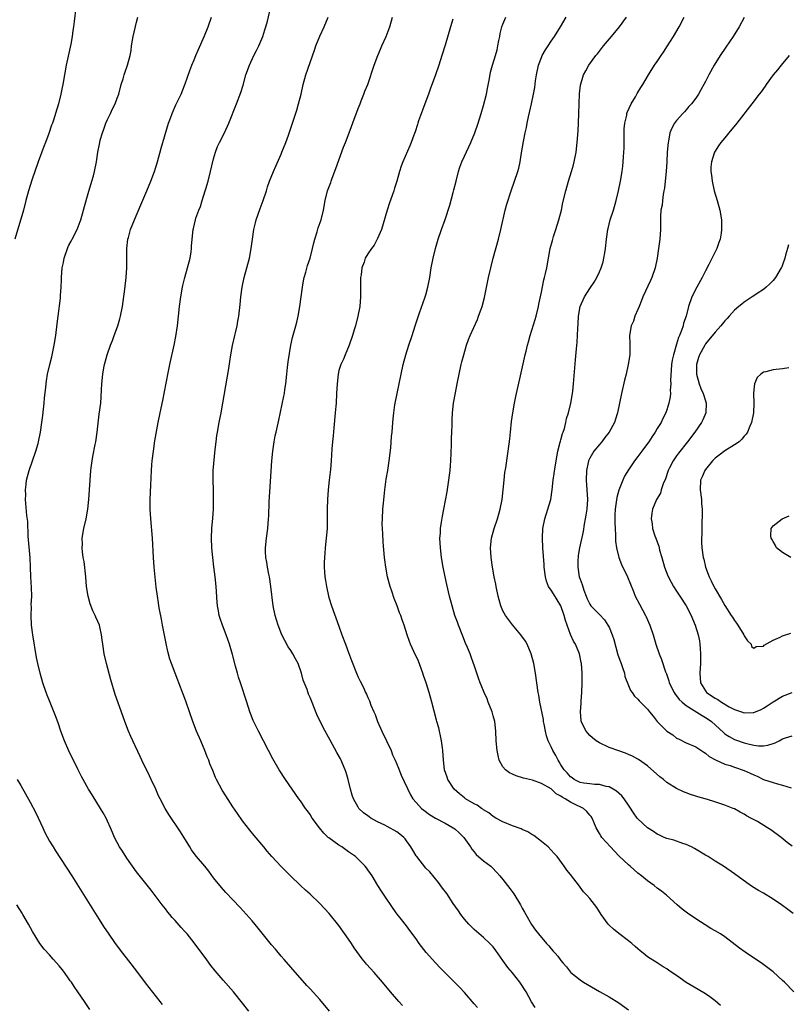
# Model space of a CAD drawing. Units: inches. Extents: x 2628000 to 2631000, y 1461000 to 1464000.
# Drawn here: x 2629839 to 2629998, y 1461284 to 1461488 of the extents above; entities that cross this region are included whole.
import ezdxf

# ---------------------------------------------------------------- set-up
doc = ezdxf.new("R2010")
doc.units = ezdxf.units.IN
doc.header["$MEASUREMENT"] = 0
doc.layers.add('LD26281461_10ft', color=120, linetype='Continuous')

msp = doc.modelspace()

# ---------------------------------------------------------------- linework, layer by layer
at = {"layer": 'LD26281461_10ft'}
for points, elevation in [([(2629850.41, 1461491), (2629850.11, 1461488.11), (2629849.96, 1461487), (2629849.81, 1461486.19), (2629849.66, 1461485), (2629849.37, 1461483.37), (2629849.23, 1461482.77), (2629848.42, 1461479), (2629847.73, 1461475), (2629847.61, 1461474.39), (2629847.32, 1461473), (2629846.82, 1461471), (2629846.22, 1461469), (2629845.85, 1461467.85), (2629845.57, 1461467), (2629845.41, 1461466.59), (2629844.84, 1461464.84), (2629844.16, 1461463), (2629843.82, 1461462.18), (2629842.63, 1461459), (2629841.94, 1461457), (2629841.4, 1461455.4), (2629840.65, 1461453), (2629840.1, 1461451), (2629839.58, 1461449), (2629837.8, 1461443)], 10340), ([(2629918.15, 1461284.15), (2629917.39, 1461285), (2629915.67, 1461287), (2629914, 1461289), (2629912.29, 1461291), (2629910.72, 1461292.72), (2629910.5, 1461293), (2629909.79, 1461293.79), (2629908.13, 1461296.13), (2629907.59, 1461297), (2629907, 1461297.89), (2629905, 1461300.7), (2629903, 1461303.23), (2629901, 1461305.31), (2629899, 1461307.19), (2629898.05, 1461308.05), (2629897.03, 1461309), (2629894.98, 1461311), (2629893, 1461312.98), (2629891.05, 1461315.05), (2629890.12, 1461316.12), (2629889.41, 1461317), (2629887.39, 1461319.39), (2629886.5, 1461320.5), (2629885, 1461322.45), (2629883.94, 1461323.94), (2629883, 1461325.32), (2629881.57, 1461327.57), (2629880.8, 1461328.8), (2629879.61, 1461331), (2629879.42, 1461331.42), (2629878.82, 1461332.82), (2629878.25, 1461334.25), (2629878, 1461335), (2629877.7, 1461335.7), (2629877.21, 1461337), (2629876.33, 1461339), (2629875.49, 1461341), (2629874.71, 1461343), (2629873.99, 1461345), (2629873.23, 1461347.23), (2629872.7, 1461348.7), (2629871.81, 1461351), (2629871.57, 1461351.57), (2629871, 1461353.04), (2629870.28, 1461355), (2629869.96, 1461355.96), (2629869.53, 1461357.53), (2629869.16, 1461359.16), (2629868.74, 1461361.26), (2629868.43, 1461363), (2629868.23, 1461364.23), (2629867.81, 1461366.19), (2629867.68, 1461367), (2629867.6, 1461367.6), (2629867.36, 1461369), (2629867.12, 1461370.88), (2629866.67, 1461375), (2629866.52, 1461377), (2629866.31, 1461381), (2629865.97, 1461385), (2629865.87, 1461387), (2629865.87, 1461389), (2629865.96, 1461391.96), (2629866.12, 1461395), (2629866.21, 1461396.21), (2629866.28, 1461397), (2629866.51, 1461399), (2629866.84, 1461401.16), (2629867.54, 1461405), (2629867.93, 1461407), (2629868.47, 1461409.53), (2629869.15, 1461413.15), (2629869.64, 1461415.64), (2629869.93, 1461417), (2629870.83, 1461421), (2629871.18, 1461422.82), (2629871.49, 1461425), (2629871.94, 1461429), (2629872.2, 1461431), (2629872.54, 1461433), (2629872.62, 1461433.38), (2629873.02, 1461435), (2629873.62, 1461437), (2629874.11, 1461439), (2629874.33, 1461440.33), (2629874.41, 1461441), (2629874.41, 1461441.59), (2629874.75, 1461445), (2629874.81, 1461445.19), (2629875.24, 1461447), (2629875.33, 1461447.33), (2629875.95, 1461449), (2629876.27, 1461449.73), (2629876.63, 1461451), (2629877.28, 1461453), (2629877.38, 1461453.38), (2629877.87, 1461455), (2629878.38, 1461457), (2629879, 1461459.61), (2629879.39, 1461461), (2629879.8, 1461462.2), (2629880.2, 1461463), (2629881.24, 1461465), (2629882.16, 1461467), (2629883.75, 1461471), (2629884.64, 1461473.36), (2629885.11, 1461474.89), (2629885.72, 1461477), (2629886.44, 1461479), (2629887.37, 1461481), (2629887.92, 1461482.08), (2629888.36, 1461483), (2629889, 1461484.49), (2629889.2, 1461485), (2629889.65, 1461486.35), (2629889.85, 1461487), (2629890.16, 1461488.16), (2629890.82, 1461490.82)], 10370), ([(2629886.28, 1461283), (2629885, 1461284.64), (2629883.11, 1461287), (2629881, 1461289.4), (2629879.34, 1461291.34), (2629878.45, 1461292.45), (2629877.6, 1461293.6), (2629875, 1461297.15), (2629873.5, 1461299), (2629873, 1461299.56), (2629872.31, 1461300.31), (2629871, 1461301.79), (2629870.42, 1461302.42), (2629869.93, 1461303), (2629869.51, 1461303.51), (2629869, 1461304.2), (2629868.35, 1461305), (2629866.07, 1461308.07), (2629863, 1461311.84), (2629861, 1461314.69), (2629860.11, 1461316.11), (2629859.52, 1461317), (2629859, 1461317.9), (2629858.44, 1461319), (2629858.02, 1461320.02), (2629857.61, 1461321), (2629857, 1461322.38), (2629856.71, 1461323), (2629856.1, 1461324.1), (2629855.58, 1461325), (2629853.81, 1461327.81), (2629853.09, 1461329), (2629851.94, 1461331), (2629851.63, 1461331.63), (2629850.9, 1461333), (2629849, 1461336.9), (2629848.1, 1461339), (2629847.36, 1461341), (2629846.76, 1461342.76), (2629846.21, 1461344.21), (2629845, 1461347.26), (2629844.49, 1461348.49), (2629844.3, 1461349), (2629843.62, 1461351), (2629843.05, 1461353), (2629842.57, 1461355), (2629842.3, 1461356.3), (2629841.53, 1461361), (2629841.25, 1461363), (2629841.14, 1461365), (2629841.21, 1461366.79), (2629841.2, 1461367.2), (2629841.28, 1461369), (2629841.22, 1461370.78), (2629841.1, 1461373), (2629841.04, 1461375), (2629840.96, 1461376.96), (2629840.58, 1461381.42), (2629840.45, 1461384.45), (2629840.31, 1461385.69), (2629840.02, 1461389), (2629840.04, 1461389.96), (2629840.02, 1461391), (2629840.13, 1461392.13), (2629840.24, 1461393), (2629840.74, 1461395), (2629842.14, 1461399), (2629842.61, 1461400.61), (2629842.72, 1461401), (2629843.12, 1461403), (2629843.39, 1461405), (2629843.56, 1461406.44), (2629843.74, 1461407.74), (2629843.87, 1461409), (2629843.94, 1461410.06), (2629844.2, 1461412.2), (2629844.26, 1461413), (2629844.36, 1461413.64), (2629844.59, 1461415), (2629845.04, 1461417), (2629845.43, 1461418.57), (2629845.65, 1461419.65), (2629845.95, 1461421), (2629846.29, 1461423), (2629846.59, 1461425.41), (2629846.77, 1461427), (2629847.25, 1461430.75), (2629847.27, 1461431.27), (2629847.39, 1461433), (2629847.47, 1461434.53), (2629847.47, 1461435), (2629847.63, 1461437), (2629847.87, 1461438.13), (2629848.02, 1461439), (2629848.68, 1461441), (2629848.77, 1461441.23), (2629849, 1461441.69), (2629849.46, 1461442.54), (2629849.68, 1461443), (2629850.7, 1461445), (2629851.36, 1461446.64), (2629851.48, 1461447), (2629852.05, 1461449), (2629852.23, 1461449.77), (2629853, 1461452.4), (2629853.78, 1461455), (2629854.09, 1461456.09), (2629854.32, 1461457), (2629854.69, 1461459), (2629854.98, 1461460.98), (2629855.35, 1461462.65), (2629855.39, 1461463), (2629855.5, 1461463.5), (2629855.95, 1461465), (2629856.25, 1461465.75), (2629856.66, 1461467), (2629857, 1461467.79), (2629857.59, 1461469), (2629858.03, 1461469.97), (2629858.57, 1461471), (2629859, 1461472.18), (2629859.33, 1461473), (2629859.84, 1461475), (2629860.22, 1461476.22), (2629860.44, 1461477), (2629860.58, 1461477.42), (2629861.17, 1461479), (2629861.71, 1461481), (2629861.92, 1461482.08), (2629862.01, 1461483), (2629862.18, 1461484.18), (2629862.33, 1461485), (2629863, 1461487.92), (2629863.27, 1461489)], 10350), ([(2629903.02, 1461283), (2629901, 1461285.38), (2629899, 1461287.63), (2629898.32, 1461288.32), (2629895, 1461292.07), (2629893.65, 1461293.65), (2629893, 1461294.38), (2629891.81, 1461295.81), (2629891, 1461296.74), (2629888.21, 1461300.21), (2629887, 1461301.69), (2629886.39, 1461302.39), (2629884.49, 1461304.49), (2629883, 1461306.04), (2629881.56, 1461307.56), (2629880.61, 1461308.61), (2629879, 1461310.63), (2629877.98, 1461311.98), (2629877.17, 1461313), (2629875.49, 1461315), (2629875, 1461315.63), (2629874.43, 1461316.43), (2629874.04, 1461317), (2629872.11, 1461320.11), (2629869.71, 1461323.71), (2629868.96, 1461325), (2629867.89, 1461327), (2629867.61, 1461327.61), (2629867, 1461329.01), (2629866.09, 1461331), (2629865.74, 1461331.74), (2629864.11, 1461335), (2629863.78, 1461335.78), (2629862.23, 1461339), (2629861.87, 1461339.87), (2629861.33, 1461341), (2629860.57, 1461343), (2629860.15, 1461344.15), (2629858.58, 1461348.58), (2629857.67, 1461351.67), (2629856.77, 1461355), (2629856.3, 1461357), (2629856, 1461359), (2629855.91, 1461359.91), (2629855.77, 1461361), (2629855.39, 1461362.61), (2629855.31, 1461363), (2629855, 1461363.75), (2629854.6, 1461364.6), (2629854.44, 1461365), (2629853.94, 1461365.94), (2629853.4, 1461367.4), (2629852.97, 1461368.97), (2629852.68, 1461371), (2629852.49, 1461373), (2629852.14, 1461376.14), (2629851.99, 1461377), (2629851.81, 1461378.19), (2629851.75, 1461379), (2629851.79, 1461379.79), (2629851.77, 1461381), (2629852.11, 1461383), (2629852.57, 1461385), (2629852.9, 1461387), (2629853.12, 1461389), (2629853.55, 1461395), (2629853.61, 1461395.61), (2629853.79, 1461397), (2629853.94, 1461397.94), (2629854.44, 1461400.44), (2629854.57, 1461401), (2629854.89, 1461403), (2629855.29, 1461406.71), (2629855.59, 1461409), (2629855.69, 1461410.31), (2629855.73, 1461411.73), (2629855.8, 1461413), (2629856.01, 1461415), (2629856.27, 1461416.27), (2629856.4, 1461417), (2629856.52, 1461417.48), (2629856.95, 1461419), (2629857.65, 1461421), (2629858.05, 1461421.95), (2629858.41, 1461423), (2629859.14, 1461425), (2629859.57, 1461426.43), (2629859.71, 1461427), (2629860.08, 1461429), (2629860.59, 1461432.59), (2629860.89, 1461435), (2629861.02, 1461437), (2629861.03, 1461441), (2629861.25, 1461443), (2629861.34, 1461443.34), (2629861.8, 1461445), (2629862.59, 1461447), (2629863.92, 1461450.08), (2629865.17, 1461453), (2629866, 1461455), (2629866.76, 1461457), (2629867.38, 1461459), (2629868.14, 1461461.86), (2629869.66, 1461467), (2629870.07, 1461468.07), (2629870.4, 1461469), (2629871.2, 1461470.8), (2629871.61, 1461471.61), (2629872.25, 1461473), (2629873, 1461474.79), (2629873.13, 1461475.13), (2629874.09, 1461477.91), (2629874.51, 1461479), (2629875, 1461480.15), (2629875.33, 1461481), (2629875.83, 1461482.17), (2629877.12, 1461485.12), (2629877.88, 1461487), (2629878.58, 1461489)], 10360), ([(2629933.73, 1461283.73), (2629933, 1461284.53), (2629931, 1461286.85), (2629929.97, 1461287.97), (2629928.98, 1461288.98), (2629927, 1461290.94), (2629925.98, 1461291.98), (2629925, 1461293), (2629923.11, 1461295.11), (2629921.66, 1461297), (2629921, 1461297.99), (2629919.72, 1461299.72), (2629919, 1461300.65), (2629917.94, 1461301.94), (2629917.08, 1461303.08), (2629916.25, 1461304.25), (2629914.36, 1461307), (2629913.85, 1461307.85), (2629913.05, 1461309), (2629911.86, 1461311), (2629911.53, 1461311.53), (2629911, 1461312.25), (2629910.7, 1461312.7), (2629910.45, 1461313), (2629908.44, 1461315), (2629907, 1461316), (2629905.61, 1461317), (2629905, 1461317.36), (2629902.88, 1461318.88), (2629902.77, 1461319), (2629901.84, 1461319.84), (2629900.94, 1461320.94), (2629899.47, 1461323), (2629899, 1461323.76), (2629898.46, 1461324.46), (2629898.07, 1461325), (2629897, 1461326.57), (2629896.67, 1461327), (2629893.92, 1461331), (2629892.62, 1461333), (2629891.28, 1461335.28), (2629890.36, 1461337), (2629888.28, 1461341), (2629887.22, 1461343.22), (2629886.65, 1461344.65), (2629886.53, 1461345), (2629885.86, 1461347), (2629884.55, 1461351), (2629884.2, 1461352.2), (2629883.94, 1461353), (2629883.52, 1461354.48), (2629882.91, 1461356.9), (2629882.29, 1461359), (2629881.58, 1461361), (2629880.82, 1461363), (2629880.35, 1461364.35), (2629880.17, 1461365), (2629880.03, 1461365.97), (2629879.82, 1461367), (2629879.73, 1461367.73), (2629879.56, 1461371), (2629879.36, 1461373), (2629879.07, 1461375.07), (2629878.83, 1461377), (2629878.65, 1461379), (2629878.57, 1461381), (2629878.65, 1461383), (2629878.84, 1461385.16), (2629878.96, 1461387), (2629879, 1461389), (2629878.95, 1461390.95), (2629878.88, 1461393.12), (2629878.94, 1461395), (2629879.35, 1461399.35), (2629879.52, 1461401), (2629879.7, 1461402.3), (2629879.8, 1461403), (2629880.17, 1461405), (2629880.57, 1461407), (2629880.95, 1461409), (2629881.83, 1461414.17), (2629882.13, 1461416.13), (2629882.4, 1461417.6), (2629882.6, 1461419), (2629882.95, 1461420.95), (2629883.4, 1461423), (2629883.55, 1461423.55), (2629883.87, 1461425), (2629884.02, 1461425.98), (2629884.26, 1461427), (2629884.54, 1461429.46), (2629884.65, 1461431), (2629884.93, 1461433), (2629885.34, 1461435), (2629886.42, 1461439), (2629886.82, 1461441), (2629887.04, 1461442.96), (2629887.33, 1461445), (2629887.68, 1461446.32), (2629887.83, 1461447), (2629888.66, 1461449.34), (2629889.29, 1461451), (2629889.94, 1461453), (2629890.16, 1461453.84), (2629890.6, 1461455), (2629891.4, 1461457), (2629891.89, 1461458.11), (2629893, 1461460.57), (2629893.18, 1461461), (2629893.96, 1461463), (2629894.52, 1461464.52), (2629895.39, 1461467), (2629896.27, 1461469.73), (2629896.64, 1461471), (2629897.14, 1461473), (2629897.58, 1461475), (2629898.14, 1461477), (2629899, 1461479.6), (2629899.89, 1461482.11), (2629900.18, 1461483), (2629901.03, 1461485.03), (2629901.91, 1461487), (2629902.74, 1461489)], 10380), ([(2629945.71, 1461283.71), (2629944.91, 1461284.91), (2629943.79, 1461287), (2629942.52, 1461289), (2629941, 1461290.92), (2629940.03, 1461292.03), (2629939, 1461293.5), (2629937.52, 1461295.52), (2629937, 1461296.29), (2629936.3, 1461297), (2629935, 1461298.25), (2629933, 1461299.92), (2629931.95, 1461301), (2629931, 1461302.03), (2629930.28, 1461303), (2629929.77, 1461303.77), (2629928.71, 1461305.29), (2629927.35, 1461307.35), (2629926.5, 1461308.5), (2629925.64, 1461309.64), (2629923.82, 1461311.82), (2629923, 1461312.64), (2629921.14, 1461315), (2629921, 1461315.19), (2629920.34, 1461316.34), (2629919.91, 1461317), (2629919, 1461318.31), (2629918.71, 1461318.71), (2629918.42, 1461319), (2629917.65, 1461319.65), (2629917, 1461320.13), (2629915, 1461321.25), (2629914.48, 1461321.52), (2629913, 1461322.23), (2629911.59, 1461323), (2629911.23, 1461323.23), (2629911, 1461323.43), (2629910.1, 1461324.1), (2629909.14, 1461325), (2629909, 1461325.22), (2629908.01, 1461327), (2629907.76, 1461327.76), (2629907.41, 1461329), (2629906.89, 1461331), (2629906.46, 1461332.46), (2629906.28, 1461333), (2629905.72, 1461334.28), (2629905.43, 1461335), (2629905.29, 1461335.29), (2629904.58, 1461336.58), (2629903.14, 1461339.14), (2629901.75, 1461341.75), (2629900.44, 1461344.44), (2629899.27, 1461347.27), (2629899, 1461347.98), (2629898.7, 1461348.7), (2629898.37, 1461349.63), (2629897.58, 1461351.58), (2629897.21, 1461353), (2629896.51, 1461355), (2629895.97, 1461355.97), (2629895.45, 1461357), (2629895, 1461357.73), (2629894.47, 1461358.47), (2629893.76, 1461359.76), (2629893.16, 1461361), (2629892.37, 1461363), (2629892.07, 1461364.07), (2629891.77, 1461365), (2629891.38, 1461367), (2629890.9, 1461371), (2629890.58, 1461373), (2629890.45, 1461373.55), (2629890.18, 1461375), (2629890.03, 1461376.04), (2629889.83, 1461377), (2629889.76, 1461378.24), (2629889.75, 1461379), (2629889.95, 1461381), (2629890.23, 1461383), (2629890.41, 1461385), (2629890.44, 1461385.56), (2629890.51, 1461388.51), (2629890.63, 1461390.63), (2629891.05, 1461397), (2629891.27, 1461399), (2629891.56, 1461401), (2629891.79, 1461402.21), (2629891.96, 1461403), (2629892.52, 1461405.48), (2629893.59, 1461410.41), (2629893.68, 1461411), (2629893.78, 1461411.78), (2629893.98, 1461413), (2629894.19, 1461415), (2629894.36, 1461416.36), (2629894.45, 1461417.55), (2629895, 1461421), (2629895.38, 1461422.62), (2629896.06, 1461425), (2629896.25, 1461425.75), (2629896.54, 1461427), (2629896.88, 1461429), (2629897.43, 1461433), (2629897.66, 1461434.34), (2629897.81, 1461435), (2629898.15, 1461436.15), (2629898.5, 1461437.5), (2629899, 1461439), (2629899.52, 1461441), (2629899.8, 1461442.2), (2629900.02, 1461443), (2629900.49, 1461444.49), (2629900.7, 1461445.3), (2629901.28, 1461447), (2629901.79, 1461449), (2629902.14, 1461451), (2629902.64, 1461453), (2629903.29, 1461454.71), (2629903.38, 1461455), (2629903.58, 1461455.58), (2629904.38, 1461457.62), (2629905.94, 1461462.06), (2629906.34, 1461463), (2629907.11, 1461465), (2629908.37, 1461468.37), (2629908.7, 1461469.3), (2629909, 1461470.03), (2629909.36, 1461471), (2629909.63, 1461471.63), (2629910.17, 1461473), (2629910.39, 1461473.61), (2629910.97, 1461475), (2629912.33, 1461479), (2629913.05, 1461481), (2629913.63, 1461482.37), (2629913.87, 1461483), (2629914.76, 1461485), (2629915.38, 1461486.62), (2629915.54, 1461487), (2629916.12, 1461489)], 10390), ([(2629928.58, 1461488.58), (2629928.1, 1461487), (2629927, 1461483.18), (2629926.33, 1461481), (2629925.7, 1461479), (2629925, 1461476.99), (2629923.93, 1461474.07), (2629923.58, 1461473), (2629922.83, 1461471), (2629922.3, 1461469.7), (2629921.52, 1461467.52), (2629921.34, 1461467), (2629921.27, 1461466.73), (2629920.78, 1461465.22), (2629920.51, 1461464.51), (2629920, 1461463), (2629919.72, 1461462.28), (2629918.27, 1461459), (2629917.92, 1461458.08), (2629917.55, 1461457), (2629916.98, 1461455), (2629916.48, 1461453.52), (2629916.35, 1461453), (2629916.05, 1461452.05), (2629915.5, 1461450.5), (2629915.02, 1461449), (2629913.79, 1461445), (2629913, 1461443.09), (2629912.27, 1461441.73), (2629911.73, 1461441), (2629911, 1461439.9), (2629910.44, 1461439), (2629910.2, 1461438.2), (2629909.74, 1461437), (2629909.6, 1461435.6), (2629909.48, 1461435), (2629909.43, 1461433), (2629909.43, 1461431), (2629909.3, 1461429), (2629908.94, 1461427), (2629908.41, 1461425), (2629908.18, 1461424.18), (2629907.81, 1461423), (2629907.11, 1461421), (2629906.27, 1461419), (2629905.91, 1461418.09), (2629905.38, 1461417), (2629905, 1461415.73), (2629904.81, 1461415), (2629904.6, 1461413), (2629904.5, 1461411), (2629904.39, 1461409), (2629904.33, 1461408.33), (2629904.21, 1461407), (2629903.9, 1461403.9), (2629903.77, 1461402.23), (2629903.65, 1461401), (2629903.53, 1461399.53), (2629903.36, 1461397), (2629903.21, 1461395.21), (2629902.99, 1461392.99), (2629902.77, 1461391), (2629902.6, 1461389), (2629902.55, 1461387), (2629902.56, 1461385), (2629902.52, 1461383), (2629902.37, 1461381), (2629902.17, 1461379), (2629902.09, 1461377.91), (2629902, 1461377), (2629901.96, 1461375.96), (2629901.95, 1461375), (2629902, 1461374), (2629902.09, 1461373), (2629902.2, 1461372.2), (2629902.41, 1461371), (2629902.86, 1461369), (2629903, 1461368.53), (2629903.48, 1461367), (2629905, 1461362.77), (2629905.59, 1461361), (2629906.33, 1461359), (2629907, 1461357.34), (2629907.62, 1461355.62), (2629908.66, 1461353), (2629909, 1461352.2), (2629909.38, 1461351.38), (2629910.06, 1461350.06), (2629910.53, 1461349), (2629910.7, 1461348.7), (2629911, 1461347.98), (2629911.32, 1461347.32), (2629911.62, 1461346.38), (2629912.21, 1461345), (2629912.48, 1461344.48), (2629913, 1461343), (2629913.88, 1461341), (2629915.79, 1461337), (2629916.13, 1461336.13), (2629916.62, 1461335), (2629917.31, 1461333.31), (2629917.87, 1461331.87), (2629919.8, 1461327.8), (2629920.34, 1461327), (2629921, 1461326.19), (2629922.09, 1461325), (2629922.6, 1461324.6), (2629923.76, 1461323.76), (2629925, 1461323), (2629927, 1461321.94), (2629928.7, 1461321), (2629929, 1461320.77), (2629929.93, 1461319.93), (2629930.89, 1461319), (2629932.27, 1461317), (2629932.55, 1461316.55), (2629933, 1461316), (2629933.46, 1461315.46), (2629935, 1461314.16), (2629936.46, 1461313), (2629936.75, 1461312.75), (2629937.74, 1461311.73), (2629938.38, 1461311), (2629939, 1461310.26), (2629940.42, 1461308.42), (2629941.27, 1461307.27), (2629942.66, 1461305), (2629943, 1461304.34), (2629943.48, 1461303.48), (2629943.77, 1461303), (2629944.95, 1461300.95), (2629945.78, 1461299.78), (2629946.36, 1461299), (2629948.04, 1461297), (2629948.52, 1461296.52), (2629949, 1461295.91), (2629949.44, 1461295.44), (2629949.82, 1461295), (2629950.39, 1461294.39), (2629951, 1461293.47), (2629951.4, 1461293), (2629952.16, 1461292.16), (2629953, 1461291.07), (2629953.07, 1461291), (2629955, 1461289.5), (2629955.7, 1461289), (2629956.53, 1461288.53), (2629959.02, 1461287.02), (2629961, 1461285.93), (2629963, 1461284.72), (2629965, 1461283.26)], 10400), ([(2629984.14, 1461284.14), (2629983, 1461285.11), (2629981.93, 1461285.93), (2629981, 1461286.55), (2629979.48, 1461287.48), (2629977, 1461288.94), (2629975, 1461290.35), (2629973.43, 1461291.43), (2629973, 1461291.72), (2629972.19, 1461292.19), (2629970.96, 1461292.96), (2629969, 1461294.24), (2629968.08, 1461295), (2629967.46, 1461295.46), (2629967, 1461295.9), (2629966.39, 1461296.39), (2629965.73, 1461297), (2629965, 1461297.58), (2629963, 1461299.08), (2629961.94, 1461299.94), (2629961, 1461300.78), (2629960.8, 1461301), (2629959.36, 1461303), (2629958.45, 1461304.45), (2629957, 1461306.3), (2629956.4, 1461307), (2629955.72, 1461307.72), (2629955, 1461308.69), (2629954.85, 1461308.85), (2629953, 1461311.29), (2629952.22, 1461312.22), (2629951.69, 1461313), (2629950.21, 1461315), (2629949.65, 1461315.65), (2629949, 1461316.36), (2629948.39, 1461317), (2629947, 1461318.16), (2629945.4, 1461319.4), (2629945, 1461319.62), (2629944.17, 1461320.17), (2629943, 1461320.66), (2629942.78, 1461320.78), (2629941, 1461321.41), (2629939, 1461322.2), (2629937.55, 1461323), (2629937, 1461323.33), (2629936.05, 1461324.05), (2629935, 1461324.69), (2629934.83, 1461324.83), (2629934.53, 1461325), (2629933.64, 1461325.64), (2629933, 1461325.96), (2629931.25, 1461327), (2629931, 1461327.17), (2629929.99, 1461327.99), (2629928.89, 1461329), (2629927.58, 1461331), (2629927.44, 1461331.44), (2629926.89, 1461333), (2629926.67, 1461335), (2629926.54, 1461337), (2629926.44, 1461337.56), (2629926.25, 1461339), (2629926.06, 1461340.06), (2629925.81, 1461341), (2629925.68, 1461341.68), (2629925.3, 1461343), (2629925.25, 1461343.25), (2629924.28, 1461347), (2629923.72, 1461349), (2629923.11, 1461351), (2629922.55, 1461352.55), (2629922.42, 1461353), (2629921.48, 1461355.48), (2629920.51, 1461357.49), (2629919.83, 1461359), (2629919.62, 1461359.62), (2629919.11, 1461361), (2629918.5, 1461363), (2629918.11, 1461364.11), (2629917.8, 1461365), (2629917.56, 1461365.56), (2629917.05, 1461367), (2629916.47, 1461368.47), (2629915.97, 1461370.03), (2629915.62, 1461371), (2629915.48, 1461371.48), (2629915.09, 1461373), (2629914.72, 1461375), (2629914.53, 1461376.53), (2629914.44, 1461377), (2629914.17, 1461380.17), (2629914.12, 1461381.88), (2629914.01, 1461383), (2629913.98, 1461383.98), (2629913.99, 1461385), (2629914.11, 1461387), (2629914.23, 1461388.23), (2629914.34, 1461389.66), (2629914.5, 1461391), (2629914.8, 1461393.2), (2629915.11, 1461395), (2629915.41, 1461397), (2629915.72, 1461399.72), (2629915.92, 1461402.08), (2629916.02, 1461403), (2629916.18, 1461405), (2629916.27, 1461405.73), (2629916.38, 1461407), (2629916.61, 1461408.61), (2629916.67, 1461409), (2629917.06, 1461411), (2629918.33, 1461417), (2629918.84, 1461419), (2629919.46, 1461421), (2629920.16, 1461423), (2629920.83, 1461425), (2629921.34, 1461426.66), (2629921.72, 1461427.72), (2629922.36, 1461429.64), (2629922.87, 1461431), (2629923, 1461431.46), (2629923.44, 1461433), (2629923.83, 1461435), (2629924.13, 1461437), (2629924.51, 1461439), (2629925, 1461441), (2629925.58, 1461443), (2629926.26, 1461445), (2629927, 1461447.06), (2629927.96, 1461450.04), (2629928.66, 1461452.66), (2629928.82, 1461453.18), (2629929.27, 1461455), (2629929.78, 1461457), (2629930.09, 1461457.91), (2629930.48, 1461459), (2629931, 1461460.14), (2629932.36, 1461463), (2629933.16, 1461465), (2629933.86, 1461467), (2629934.51, 1461469), (2629935, 1461470.64), (2629935.57, 1461473), (2629935.8, 1461474.2), (2629936.24, 1461476.24), (2629936.44, 1461477.56), (2629936.86, 1461479), (2629937.46, 1461481), (2629937.78, 1461482.22), (2629937.95, 1461483), (2629938.15, 1461484.15), (2629938.32, 1461485), (2629938.44, 1461485.56), (2629938.8, 1461487), (2629939, 1461487.53), (2629939.63, 1461489)], 10410), ([(2629999.35, 1461287), (2629997.35, 1461289), (2629997, 1461289.33), (2629995, 1461291.12), (2629993.95, 1461291.95), (2629992.81, 1461292.81), (2629989.21, 1461295.21), (2629988.05, 1461296.05), (2629985, 1461298.36), (2629984.08, 1461299), (2629983, 1461299.64), (2629982.13, 1461300.13), (2629980.9, 1461300.9), (2629979, 1461302.12), (2629977.28, 1461303.28), (2629976.14, 1461304.14), (2629975.1, 1461305), (2629972.93, 1461307), (2629971.85, 1461307.85), (2629971, 1461308.48), (2629970.34, 1461309), (2629969, 1461309.98), (2629967.76, 1461311), (2629967, 1461311.6), (2629965.35, 1461313), (2629965, 1461313.31), (2629963.12, 1461315.12), (2629962.14, 1461316.14), (2629961.29, 1461317), (2629959.52, 1461319), (2629959.31, 1461319.31), (2629959, 1461319.83), (2629958.35, 1461321), (2629957.83, 1461322.17), (2629957.48, 1461323), (2629957.29, 1461323.29), (2629957, 1461323.6), (2629956.38, 1461324.38), (2629955.68, 1461325), (2629955, 1461325.3), (2629954.38, 1461325.62), (2629953, 1461326.27), (2629951.93, 1461327), (2629951.3, 1461327.3), (2629951, 1461327.55), (2629950.01, 1461328.01), (2629949, 1461329.02), (2629947, 1461330.17), (2629945.14, 1461330.86), (2629943.28, 1461331.28), (2629941.77, 1461331.77), (2629941, 1461332.07), (2629940.37, 1461332.37), (2629939.52, 1461333), (2629939, 1461333.61), (2629938.24, 1461335), (2629937.98, 1461335.98), (2629937.8, 1461337), (2629937.62, 1461339), (2629937.53, 1461341), (2629937.31, 1461343), (2629937, 1461344.15), (2629936.75, 1461345), (2629935.95, 1461347), (2629935.7, 1461347.7), (2629935.1, 1461349), (2629934.51, 1461350.51), (2629934.28, 1461351), (2629933.96, 1461351.96), (2629933.57, 1461353), (2629933, 1461354.7), (2629932.91, 1461355), (2629932.39, 1461356.39), (2629932.19, 1461357), (2629931.65, 1461358.35), (2629931.25, 1461359.25), (2629930.67, 1461360.67), (2629929.78, 1461363), (2629929.59, 1461363.59), (2629929.05, 1461365), (2629928.44, 1461367), (2629927.94, 1461369), (2629927.39, 1461371.39), (2629927.03, 1461373), (2629926.61, 1461375), (2629926.27, 1461377), (2629926.02, 1461379), (2629925.93, 1461381), (2629926.02, 1461382.02), (2629926.06, 1461383), (2629926.29, 1461384.29), (2629926.44, 1461385.56), (2629926.75, 1461387), (2629927.43, 1461390.57), (2629927.57, 1461391.57), (2629927.81, 1461393), (2629927.95, 1461394.05), (2629928.03, 1461395), (2629928.09, 1461396.09), (2629928.17, 1461397), (2629928.34, 1461400.34), (2629928.35, 1461401), (2629928.35, 1461401.65), (2629928.42, 1461403), (2629928.48, 1461404.48), (2629928.45, 1461405.55), (2629928.51, 1461407), (2629928.74, 1461409), (2629929.15, 1461411.15), (2629929.53, 1461413), (2629929.92, 1461415), (2629930.36, 1461417), (2629930.48, 1461417.52), (2629930.87, 1461419), (2629931.43, 1461421), (2629931.84, 1461422.16), (2629932.18, 1461423), (2629933.69, 1461426.31), (2629933.96, 1461427), (2629934.47, 1461428.47), (2629934.67, 1461429), (2629935.15, 1461430.85), (2629935.98, 1461435), (2629936.46, 1461437), (2629936.98, 1461439), (2629938.07, 1461443), (2629938.58, 1461445), (2629939.48, 1461449), (2629939.79, 1461450.21), (2629940.68, 1461453), (2629941.41, 1461455), (2629942.12, 1461457), (2629942.31, 1461457.69), (2629942.59, 1461459), (2629942.85, 1461460.85), (2629943.23, 1461463.23), (2629943.61, 1461465), (2629943.88, 1461466.12), (2629944.04, 1461467), (2629944.3, 1461468.3), (2629944.91, 1461471), (2629945.34, 1461473), (2629945.61, 1461474.39), (2629945.76, 1461475.76), (2629945.97, 1461477), (2629946.4, 1461479), (2629947, 1461480.63), (2629947.16, 1461481), (2629947.79, 1461482.21), (2629948.35, 1461483), (2629949, 1461484.02), (2629949.67, 1461485), (2629950.91, 1461487), (2629952.09, 1461489)], 10420), ([(2629999.2, 1461303.2), (2629998.05, 1461304.05), (2629996.79, 1461305), (2629995, 1461306.18), (2629993, 1461307.42), (2629991.99, 1461307.99), (2629990.77, 1461308.77), (2629989.57, 1461309.57), (2629987, 1461311.43), (2629984.72, 1461313), (2629983, 1461314.07), (2629981.57, 1461315), (2629981, 1461315.32), (2629978.69, 1461316.69), (2629978.08, 1461317), (2629977, 1461317.52), (2629976.27, 1461317.73), (2629974.4, 1461318.4), (2629973, 1461318.75), (2629972.43, 1461319), (2629971.46, 1461319.46), (2629971, 1461319.65), (2629970.2, 1461320.2), (2629969, 1461320.98), (2629967, 1461322.84), (2629966.86, 1461323), (2629966.08, 1461324.08), (2629965.28, 1461325.28), (2629965, 1461325.65), (2629964.11, 1461327), (2629963.62, 1461327.62), (2629962.56, 1461328.56), (2629961.83, 1461329), (2629961, 1461329.47), (2629960.43, 1461329.57), (2629959, 1461329.95), (2629958.02, 1461329.98), (2629957, 1461330.08), (2629955.74, 1461330.26), (2629955, 1461330.4), (2629953.74, 1461331), (2629953.33, 1461331.33), (2629953, 1461331.54), (2629952.35, 1461332.35), (2629951.66, 1461333), (2629951, 1461334.05), (2629950.67, 1461334.67), (2629950.43, 1461335), (2629949.99, 1461335.99), (2629949.37, 1461337), (2629949, 1461337.73), (2629948.39, 1461339), (2629948.05, 1461340.05), (2629947.82, 1461341), (2629947.53, 1461342.47), (2629947.43, 1461343), (2629947.39, 1461343.39), (2629946.66, 1461347), (2629946.44, 1461348.44), (2629946.31, 1461349), (2629946.02, 1461351), (2629945.77, 1461353), (2629945.42, 1461355), (2629944.87, 1461357), (2629944, 1461359), (2629943.66, 1461359.66), (2629942.72, 1461361), (2629941, 1461363.05), (2629940.14, 1461364.14), (2629939.53, 1461365), (2629939, 1461365.97), (2629938.56, 1461367), (2629938.19, 1461368.19), (2629937.99, 1461369), (2629937.57, 1461371), (2629937.5, 1461371.5), (2629937.21, 1461373), (2629936.86, 1461375), (2629936.56, 1461377), (2629936.41, 1461379), (2629936.61, 1461381), (2629937.19, 1461383), (2629937.86, 1461385), (2629938.42, 1461387), (2629938.82, 1461389), (2629939.06, 1461391), (2629939.25, 1461393), (2629939.42, 1461394.58), (2629939.6, 1461395.6), (2629939.94, 1461398.06), (2629940.11, 1461399), (2629940.42, 1461401.58), (2629940.55, 1461403), (2629940.8, 1461405.2), (2629941.05, 1461407), (2629941.38, 1461409), (2629941.64, 1461410.36), (2629941.78, 1461411), (2629942.62, 1461414.62), (2629943.6, 1461419), (2629943.79, 1461419.79), (2629944.1, 1461421), (2629944.32, 1461421.68), (2629944.67, 1461423), (2629945.7, 1461426.3), (2629945.89, 1461427), (2629946.38, 1461429), (2629946.47, 1461429.53), (2629947, 1461431.99), (2629947.48, 1461434.52), (2629947.65, 1461435), (2629947.85, 1461435.85), (2629948.07, 1461437), (2629948.42, 1461439), (2629948.8, 1461441), (2629949.28, 1461442.72), (2629949.34, 1461443), (2629949.49, 1461443.49), (2629950, 1461445), (2629950.61, 1461447), (2629951.11, 1461449), (2629951.45, 1461450.55), (2629952.06, 1461453), (2629952.62, 1461455), (2629953.23, 1461457), (2629953.62, 1461458.38), (2629953.78, 1461459), (2629954.16, 1461461), (2629954.39, 1461463), (2629954.57, 1461465.43), (2629954.65, 1461467), (2629954.78, 1461471), (2629954.88, 1461473.12), (2629955.1, 1461474.9), (2629955.72, 1461477), (2629956.17, 1461477.83), (2629956.78, 1461479), (2629958.23, 1461481), (2629958.59, 1461481.41), (2629959.86, 1461483), (2629961.54, 1461485), (2629963.17, 1461487), (2629964.64, 1461489)], 10430), ([(2629999, 1461317.2), (2629997.96, 1461317.96), (2629996.67, 1461319), (2629994.55, 1461320.55), (2629993.87, 1461321), (2629991.75, 1461322.25), (2629990.41, 1461323), (2629989.48, 1461323.48), (2629989, 1461323.81), (2629988.2, 1461324.2), (2629987, 1461324.88), (2629986.74, 1461325), (2629985, 1461325.69), (2629984, 1461326), (2629982.51, 1461326.51), (2629980.93, 1461327), (2629979.39, 1461327.39), (2629979, 1461327.55), (2629977.87, 1461327.87), (2629977, 1461328.24), (2629976.44, 1461328.44), (2629975, 1461329.14), (2629973, 1461330.39), (2629972.27, 1461331), (2629971.54, 1461331.54), (2629969, 1461333.8), (2629967.13, 1461335.13), (2629967, 1461335.21), (2629965.84, 1461335.84), (2629965, 1461336.16), (2629964.42, 1461336.42), (2629963, 1461336.9), (2629961, 1461337.65), (2629959, 1461338.56), (2629958.35, 1461339), (2629957.59, 1461339.59), (2629957, 1461340.12), (2629956.59, 1461340.59), (2629956.27, 1461341), (2629955.25, 1461343), (2629955.21, 1461343.21), (2629955.05, 1461345), (2629955.22, 1461346.78), (2629955.24, 1461347.24), (2629955.38, 1461349), (2629955.45, 1461351), (2629955.44, 1461353), (2629955.27, 1461355), (2629955.23, 1461355.23), (2629954.85, 1461357), (2629954.04, 1461359), (2629953.65, 1461359.65), (2629953, 1461361.02), (2629951.94, 1461363.94), (2629951.71, 1461365), (2629951.01, 1461367.01), (2629949.45, 1461369.45), (2629949, 1461370.25), (2629948.47, 1461371), (2629948.06, 1461372.06), (2629947.79, 1461373), (2629947.56, 1461375), (2629947.54, 1461375.54), (2629947.27, 1461379), (2629947.2, 1461381), (2629947.28, 1461383), (2629947.68, 1461385), (2629948.32, 1461387), (2629948.91, 1461389), (2629949.23, 1461391), (2629949.43, 1461393), (2629949.63, 1461394.37), (2629949.8, 1461395.8), (2629950.38, 1461399), (2629950.87, 1461400.87), (2629950.91, 1461401.09), (2629951, 1461401.35), (2629951.34, 1461402.66), (2629951.49, 1461403), (2629951.75, 1461403.75), (2629952.07, 1461405), (2629952.21, 1461405.79), (2629952.59, 1461407), (2629953.05, 1461409), (2629953.4, 1461411), (2629953.46, 1461411.46), (2629953.64, 1461413), (2629954.07, 1461417.93), (2629954.22, 1461420.22), (2629954.39, 1461421.61), (2629954.46, 1461423), (2629954.5, 1461424.5), (2629954.57, 1461425.43), (2629954.64, 1461427), (2629954.98, 1461429), (2629955.91, 1461431), (2629957, 1461432.74), (2629957.93, 1461434.07), (2629958.46, 1461435), (2629959, 1461436.17), (2629959.37, 1461437), (2629959.75, 1461438.25), (2629959.94, 1461439), (2629960.12, 1461440.12), (2629960.28, 1461441), (2629960.49, 1461443), (2629960.76, 1461445), (2629960.8, 1461445.2), (2629961.26, 1461447), (2629961.9, 1461449), (2629962.5, 1461451), (2629962.98, 1461453.01), (2629963.38, 1461455), (2629963.71, 1461457), (2629963.87, 1461458.13), (2629963.96, 1461459), (2629964.01, 1461460.01), (2629964.1, 1461461), (2629964.14, 1461461.86), (2629964.12, 1461464.12), (2629964.13, 1461465), (2629964.15, 1461465.85), (2629964.26, 1461467), (2629964.67, 1461468.67), (2629964.72, 1461469), (2629964.79, 1461469.21), (2629965.61, 1461471), (2629966.47, 1461472.47), (2629966.85, 1461473.15), (2629967.59, 1461474.41), (2629967.98, 1461475), (2629969.18, 1461477), (2629970.42, 1461479), (2629971, 1461479.79), (2629971.8, 1461481), (2629972.3, 1461481.7), (2629973.14, 1461483), (2629974.36, 1461485), (2629975.54, 1461487), (2629976.6, 1461489)], 10440), ([(2629989, 1461488.94), (2629987.95, 1461487), (2629986.74, 1461485), (2629985.25, 1461482.75), (2629984.05, 1461481), (2629982.79, 1461479), (2629981.7, 1461477), (2629981, 1461475.66), (2629980.68, 1461475), (2629980.05, 1461473.95), (2629979.55, 1461473), (2629979, 1461472.19), (2629978.1, 1461471), (2629977.57, 1461470.43), (2629977, 1461469.76), (2629976.63, 1461469.37), (2629976.29, 1461469), (2629975, 1461467.53), (2629974.6, 1461467), (2629974.02, 1461465.98), (2629973.63, 1461465), (2629973.31, 1461463.31), (2629973.23, 1461463), (2629973.07, 1461461), (2629972.96, 1461459), (2629972.82, 1461457), (2629972.64, 1461455), (2629972.48, 1461453.52), (2629972.39, 1461453), (2629972.21, 1461452.21), (2629972.06, 1461451), (2629971.99, 1461450.01), (2629971.77, 1461449), (2629971.68, 1461447.68), (2629971.64, 1461445), (2629971.5, 1461443), (2629971.27, 1461441), (2629970.99, 1461439), (2629970.57, 1461437), (2629969.88, 1461435), (2629969.58, 1461434.42), (2629968.04, 1461431), (2629967.75, 1461430.25), (2629967.24, 1461429), (2629967, 1461428.38), (2629966.38, 1461427), (2629966.04, 1461425.96), (2629965.61, 1461425), (2629965.27, 1461423), (2629965.32, 1461421.32), (2629965.31, 1461419.31), (2629965.29, 1461419), (2629964.98, 1461417), (2629964.52, 1461415), (2629964.22, 1461413.78), (2629963.6, 1461411), (2629962.75, 1461407), (2629962.32, 1461405.68), (2629962.12, 1461405), (2629961.05, 1461403), (2629960.14, 1461401.86), (2629959.49, 1461401), (2629959, 1461400.43), (2629957.82, 1461399), (2629957, 1461397.58), (2629956.81, 1461397.19), (2629956.75, 1461397), (2629956.69, 1461396.69), (2629956.3, 1461395), (2629956.23, 1461393), (2629956.4, 1461391), (2629956.52, 1461389), (2629956.38, 1461387), (2629956.22, 1461385.78), (2629956.08, 1461385), (2629955.87, 1461383.87), (2629955.63, 1461382.37), (2629954.9, 1461379), (2629954.61, 1461377.39), (2629954.58, 1461377), (2629954.55, 1461376.55), (2629954.5, 1461375), (2629954.83, 1461373), (2629955, 1461372.48), (2629955.41, 1461371.41), (2629955.79, 1461370.21), (2629956.24, 1461369), (2629956.46, 1461368.46), (2629957, 1461367.3), (2629957.19, 1461367), (2629958.09, 1461366.09), (2629959, 1461365.19), (2629960.06, 1461364.06), (2629960.76, 1461363), (2629961, 1461362.53), (2629961.66, 1461361), (2629961.98, 1461359.98), (2629962.84, 1461356.84), (2629963.35, 1461355.35), (2629963.5, 1461355), (2629963.8, 1461354.2), (2629964.17, 1461353), (2629964.3, 1461352.3), (2629965, 1461350.47), (2629965.43, 1461349.43), (2629965.76, 1461349), (2629966.27, 1461348.27), (2629967, 1461347.62), (2629967.27, 1461347.27), (2629967.53, 1461347), (2629969, 1461345.54), (2629969.39, 1461345), (2629970.12, 1461344.12), (2629971, 1461343), (2629973, 1461341.02), (2629974.22, 1461340.22), (2629975, 1461339.57), (2629975.4, 1461339.4), (2629977, 1461338.62), (2629979, 1461337.75), (2629980.64, 1461336.64), (2629981, 1461336.42), (2629981.75, 1461335.75), (2629983.05, 1461335.05), (2629985, 1461334.17), (2629986.13, 1461333.87), (2629987, 1461333.55), (2629989, 1461332.87), (2629990.29, 1461332.29), (2629991, 1461331.95), (2629991.69, 1461331.69), (2629993, 1461331.01), (2629995, 1461330.34), (2629995.94, 1461330.06), (2629997, 1461329.84), (2629998.74, 1461329.26)], 10450), ([(2629998.38, 1461481), (2629996.68, 1461479), (2629995.92, 1461478.08), (2629995, 1461477), (2629993.57, 1461475), (2629993.35, 1461474.65), (2629992.53, 1461473.47), (2629992.15, 1461473), (2629990.64, 1461471), (2629987.5, 1461467), (2629985.81, 1461465), (2629985, 1461463.98), (2629984.16, 1461463), (2629983.69, 1461462.31), (2629982.86, 1461461), (2629982.82, 1461460.82), (2629982.22, 1461459), (2629982.11, 1461457.89), (2629982.11, 1461457), (2629982.23, 1461456.23), (2629982.35, 1461455), (2629982.83, 1461453), (2629983.44, 1461451), (2629983.97, 1461449), (2629984.3, 1461447), (2629984.35, 1461445), (2629984.24, 1461444.24), (2629984.04, 1461443), (2629983.74, 1461442.26), (2629983.33, 1461441), (2629983, 1461440.37), (2629981.7, 1461437.7), (2629981, 1461436.38), (2629980.32, 1461435), (2629979.19, 1461433), (2629978.15, 1461431), (2629977.49, 1461429), (2629977.02, 1461427), (2629976.46, 1461425.54), (2629976.35, 1461425), (2629976.04, 1461424.04), (2629975.59, 1461423), (2629975.4, 1461422.6), (2629975, 1461421.22), (2629974.33, 1461419), (2629974.09, 1461417.91), (2629973.95, 1461417), (2629973.85, 1461415.85), (2629973.76, 1461413.76), (2629973.8, 1461413), (2629973.7, 1461411.7), (2629973.73, 1461411), (2629973.68, 1461410.32), (2629973.43, 1461409), (2629973, 1461407.6), (2629972.79, 1461407), (2629972.17, 1461405.83), (2629971.78, 1461405), (2629971, 1461403.74), (2629970.56, 1461403), (2629969.93, 1461402.07), (2629969.26, 1461401), (2629969, 1461400.61), (2629967.79, 1461399), (2629967, 1461397.9), (2629966.27, 1461397), (2629965, 1461395.16), (2629964.17, 1461393.83), (2629963.85, 1461393), (2629963.04, 1461390.96), (2629962.58, 1461389.42), (2629962.24, 1461387), (2629962.23, 1461385.77), (2629962.17, 1461385), (2629962.17, 1461384.17), (2629962.25, 1461383), (2629962.37, 1461381.63), (2629962.36, 1461380.36), (2629962.57, 1461379), (2629963, 1461377), (2629963.57, 1461375.57), (2629964.83, 1461373), (2629965.44, 1461371.44), (2629966.06, 1461369.94), (2629966.43, 1461369), (2629967.3, 1461367.3), (2629968.56, 1461365), (2629968.71, 1461364.71), (2629969.46, 1461363), (2629970.12, 1461361), (2629970.72, 1461359), (2629971.41, 1461357), (2629971.88, 1461355.88), (2629972.72, 1461353.28), (2629972.89, 1461352.89), (2629973.42, 1461351.42), (2629973.5, 1461351), (2629974.48, 1461349), (2629974.68, 1461348.68), (2629975, 1461348.33), (2629975.57, 1461347.57), (2629976.18, 1461347), (2629977, 1461346.35), (2629980.28, 1461344.28), (2629981, 1461343.86), (2629981.52, 1461343.52), (2629982.23, 1461343), (2629984.7, 1461340.7), (2629985, 1461340.48), (2629985.88, 1461339.88), (2629987, 1461339.3), (2629987.21, 1461339.21), (2629989, 1461338.59), (2629989.57, 1461338.43), (2629991, 1461338.11), (2629992.02, 1461337.98), (2629993, 1461337.98), (2629993.92, 1461338.08), (2629995, 1461338.46), (2629995.43, 1461338.57), (2629996.27, 1461339), (2629997, 1461339.4), (2629997.62, 1461339.62), (2629999, 1461340.04)], 10460), ([(2629998.22, 1461441.78), (2629998.02, 1461441), (2629997.62, 1461439.63), (2629997.47, 1461439), (2629997, 1461437.67), (2629996.81, 1461437.19), (2629996.72, 1461437), (2629995.5, 1461435), (2629995, 1461434.43), (2629994.32, 1461433.68), (2629993.6, 1461433), (2629993, 1461432.55), (2629991.69, 1461431.69), (2629991, 1461431.22), (2629990.71, 1461431), (2629989, 1461429.92), (2629988.5, 1461429.5), (2629987.94, 1461429), (2629987, 1461428.27), (2629985.89, 1461427), (2629985.46, 1461426.54), (2629985, 1461426.07), (2629984.16, 1461425), (2629983, 1461423.67), (2629981, 1461421.25), (2629980.83, 1461421), (2629979.74, 1461419), (2629979.55, 1461418.45), (2629979.12, 1461417), (2629979.11, 1461415), (2629979.69, 1461413), (2629980.04, 1461412.04), (2629980.55, 1461411), (2629981, 1461409.48), (2629981.17, 1461409), (2629981.06, 1461407), (2629980.46, 1461405.54), (2629980.19, 1461405), (2629978.82, 1461403), (2629977.29, 1461401), (2629975.38, 1461398.62), (2629975, 1461398.08), (2629974.27, 1461397), (2629973.55, 1461395.55), (2629973.26, 1461395), (2629972.7, 1461393.3), (2629972.24, 1461392.24), (2629971.83, 1461391), (2629971.65, 1461390.35), (2629970.86, 1461389), (2629969.98, 1461387), (2629969.84, 1461386.16), (2629969.71, 1461385), (2629969.95, 1461383.95), (2629970.04, 1461383), (2629970.49, 1461381.51), (2629970.69, 1461381), (2629970.8, 1461380.8), (2629971.33, 1461379.33), (2629971.38, 1461379), (2629971.49, 1461378.51), (2629971.95, 1461377), (2629972.51, 1461375), (2629973.18, 1461373.18), (2629973.86, 1461371.86), (2629974.38, 1461371), (2629975, 1461370.03), (2629975.69, 1461369), (2629976.97, 1461367), (2629978.01, 1461365), (2629978.28, 1461364.28), (2629978.87, 1461363), (2629979.5, 1461361), (2629979.73, 1461359.73), (2629979.84, 1461359), (2629979.86, 1461358.14), (2629979.96, 1461357), (2629979.98, 1461355.98), (2629979.96, 1461355), (2629979.84, 1461353), (2629979.99, 1461351), (2629981, 1461349.33), (2629981.24, 1461349), (2629983, 1461347.85), (2629983.54, 1461347.54), (2629984.34, 1461347), (2629985.92, 1461346.08), (2629987, 1461345.5), (2629988.49, 1461345), (2629989, 1461344.81), (2629990.87, 1461344.87), (2629991, 1461344.86), (2629992.52, 1461345.48), (2629993, 1461345.74), (2629993.77, 1461346.23), (2629995, 1461347.07), (2629997, 1461348.29), (2629999, 1461349.03)], 10470), ([(2629998.27, 1461416.27), (2629997, 1461416.09), (2629995, 1461415.88), (2629993.48, 1461415.48), (2629993, 1461415.39), (2629992.45, 1461415), (2629991.7, 1461414.3), (2629991.16, 1461413), (2629991, 1461411.73), (2629990.96, 1461411), (2629991.02, 1461409), (2629990.94, 1461407), (2629990.55, 1461405), (2629990.18, 1461404.18), (2629989.68, 1461403), (2629989.42, 1461402.58), (2629989, 1461402.14), (2629988.5, 1461401.49), (2629987.95, 1461401), (2629987, 1461400.32), (2629985, 1461399.11), (2629983.82, 1461398.18), (2629983, 1461397.57), (2629982.44, 1461397), (2629981, 1461395.2), (2629980.86, 1461395), (2629980.31, 1461393.69), (2629979.99, 1461393), (2629979.87, 1461391), (2629980.14, 1461389), (2629980.2, 1461388.2), (2629980.31, 1461387), (2629980.33, 1461385.67), (2629980.25, 1461384.25), (2629980.22, 1461383), (2629980.22, 1461381.78), (2629980.19, 1461381), (2629980.2, 1461380.2), (2629980.25, 1461379), (2629980.5, 1461377), (2629980.63, 1461376.63), (2629981.02, 1461375), (2629981.57, 1461373.57), (2629981.73, 1461373), (2629982.18, 1461372.18), (2629982.7, 1461371), (2629983, 1461370.47), (2629984.32, 1461368.32), (2629985, 1461367.08), (2629986.35, 1461365), (2629986.6, 1461364.6), (2629987, 1461363.92), (2629987.42, 1461363.42), (2629987.72, 1461363), (2629988.92, 1461361), (2629989, 1461360.76), (2629989.72, 1461359.72), (2629990.45, 1461359), (2629990.57, 1461358.57), (2629991, 1461358.18), (2629991.48, 1461358.52), (2629993, 1461358.65), (2629993.17, 1461358.83), (2629995, 1461359.83), (2629996.46, 1461360.46), (2629997, 1461360.75), (2629998.71, 1461361.29)], 10480), ([(2629998.7, 1461377), (2629997, 1461378), (2629995.72, 1461379), (2629995.5, 1461379.5), (2629995, 1461380.33), (2629994.78, 1461380.78), (2629994.65, 1461381), (2629994.54, 1461381.46), (2629994.63, 1461383), (2629995, 1461383.57), (2629996.9, 1461385), (2629998.38, 1461385.62)], 10490), ([(2629838.26, 1461331), (2629839, 1461329.76), (2629841, 1461326.27), (2629842.11, 1461324.11), (2629843.59, 1461321), (2629844.03, 1461320.03), (2629845, 1461318.24), (2629845.45, 1461317.45), (2629845.72, 1461317), (2629846.21, 1461316.21), (2629849.58, 1461311), (2629854.76, 1461302.76), (2629856.32, 1461300.32), (2629857.12, 1461299.12), (2629858.58, 1461297), (2629860.08, 1461295), (2629861.38, 1461293.38), (2629863, 1461291.27), (2629864.84, 1461288.84), (2629867.84, 1461285), (2629868.34, 1461284.34)], 10340), ([(2629853.35, 1461283.35), (2629852.2, 1461285), (2629850.87, 1461287), (2629850.09, 1461288.09), (2629849.51, 1461289), (2629849.28, 1461289.28), (2629849, 1461289.7), (2629848.07, 1461291), (2629847.59, 1461291.59), (2629847, 1461292.37), (2629846.45, 1461293), (2629845.76, 1461293.76), (2629845, 1461294.64), (2629843.85, 1461295.85), (2629843, 1461297.02), (2629841.47, 1461299.47), (2629840.61, 1461301), (2629839.48, 1461303), (2629839.29, 1461303.29), (2629838.2, 1461305)], 10330)]:
    msp.add_lwpolyline(points, dxfattribs=dict(at, elevation=elevation))

doc.saveas('drawing.dxf')
